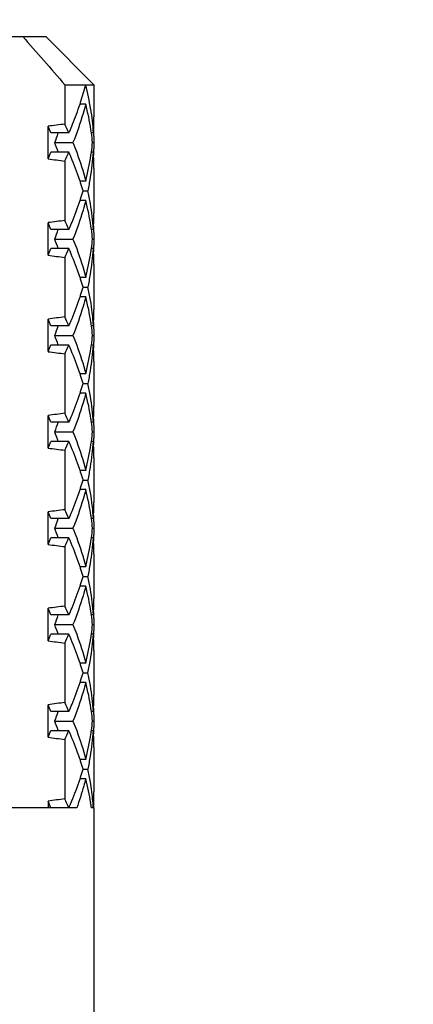
# Model space of a CAD drawing. Units: millimetres. Extents: x -180 to 508, y 9 to 467.
# Drawn here: x 456 to 460, y 343 to 353 of the extents above; entities that cross this region are included whole.
import ezdxf

# ---------------------------------------------------------------- set-up
doc = ezdxf.new("R2010")
doc.units = ezdxf.units.MM
doc.header["$LTSCALE"] = 16.335
doc.layers.get('0').update_dxf_attribs({"linetype": 'CONTINUOUS'})
doc.layers.add('02___PRT_ALL_AXES', color=7, linetype='CONTINUOUS')
doc.styles.get("Standard").update_dxf_attribs({"font": 'txt', "width": 0.8})
doc.styles.add('TEXTSTYLE_1', font='gdt', dxfattribs={"width": 0.8})
doc.dimstyles.new('DIMSTYLE_1', dxfattribs={"dimtxt": 2.5, "dimasz": 2, "dimexe": 1, "dimexo": 0.5, "dimtad": 1, "dimdsep": 46, "dimtxsty": 'Standard', "dimblk": '_FILLED', "dimblk1": '_FILLED', "dimblk2": '_FILLED', "dimcen": 0.09, "dimclrt": 5, "dimazin": 2, "dimtp": 0.01, "dimtm": 0.01, "dimtfac": 1, "dimtofl": 0, "dimtmove": 0, "dimatfit": 3, "dimldrblk": '_FILLED', "dimfxl": 0, "dimtolj": 1, "dimarcsym": 0})

# ---------------------------------------------------------------- blocks, each defined once
blk = doc.blocks.new('_FILLED')
at = {"color": 0, "linetype": 'ByBlock'}
blk.add_solid([(0, 0), (-1, 0.25), (-1, -0.25)], dxfattribs=at)
blk = doc.blocks.new('*D7')
at = {"color": 2, "linetype": 'Continuous'}
for p, q in [((433.024, 328.556), (433.024, 358.309)), ((494.724, 328.556), (494.724, 358.309)), ((433.024, 357.309), (463.874, 357.309)), ((494.724, 357.309), (463.874, 357.309))]:
    blk.add_line(p, q, dxfattribs=at)
at = {"color": 2, "linetype": 'Continuous', "xscale": 2, "yscale": 2, "zscale": 2, "rotation": 180}
blk.add_blockref('_FILLED', (433.024, 357.309), dxfattribs=at)
at = {"color": 2, "linetype": 'Continuous', "xscale": 2, "yscale": 2, "zscale": 2}
blk.add_blockref('_FILLED', (494.724, 357.309), dxfattribs=at)
at = {"color": 5, "linetype": 'Continuous', "insert": (463.874, 360.434), "char_height": 2.5, "width": 11.33333, "attachment_point": 2, "line_spacing_factor": 0.9, "style": 'TEXTSTYLE_1'}
blk.add_mtext('{\\fgdt;n}\\ftxt;61.7', dxfattribs=at)

msp = doc.modelspace()

# ---------------------------------------------------------------- linework, layer by layer
at = {"color": 7, "linetype": 'Continuous'}
for p, q in [((451.125, 353.056), (455.774, 353.056)), ((455.774, 353.056), (456.274, 352.556)), ((455.974, 352.556), (456.274, 352.556)), ((455.974, 352.556), (455.974, 352.147)), ((456.189, 352.356), (456.13, 352.356)), ((455.799, 351.788), (455.799, 352.125)), ((456.015, 352.056), (455.828, 352.056)), ((456.269, 352.056), (456.248, 352.056)), ((456.274, 352.023), (456.273, 351.956)), ((456.015, 351.856), (455.828, 351.856)), ((455.868, 351.956), (456.057, 351.956)), ((456.269, 351.856), (456.248, 351.856)), ((456.26, 351.956), (456.273, 351.956)), ((456.273, 351.956), (456.274, 351.89)), ((455.974, 351.766), (455.974, 351.147)), ((456.189, 351.556), (456.13, 351.556)), ((456.161, 351.456), (456.212, 351.456)), ((456.189, 351.356), (456.13, 351.356)), ((455.799, 350.788), (455.799, 351.125)), ((456.015, 351.056), (455.828, 351.056)), ((456.269, 351.056), (456.248, 351.056)), ((455.868, 350.956), (456.057, 350.956)), ((456.26, 350.956), (456.273, 350.956)), ((456.274, 351.023), (456.273, 350.956)), ((456.273, 350.956), (456.274, 350.89)), ((456.015, 350.856), (455.828, 350.856)), ((456.269, 350.856), (456.248, 350.856)), ((455.974, 350.766), (455.974, 350.147)), ((456.189, 350.556), (456.13, 350.556)), ((456.161, 350.456), (456.212, 350.456)), ((456.189, 350.356), (456.13, 350.356)), ((455.799, 349.788), (455.799, 350.125)), ((456.015, 350.056), (455.828, 350.056)), ((456.269, 350.056), (456.248, 350.056)), ((456.274, 350.023), (456.273, 349.956)), ((455.868, 349.956), (456.057, 349.956)), ((456.26, 349.956), (456.273, 349.956)), ((456.273, 349.956), (456.274, 349.89)), ((456.015, 349.856), (455.828, 349.856)), ((456.269, 349.856), (456.248, 349.856)), ((455.974, 349.766), (455.974, 349.147)), ((456.189, 349.556), (456.13, 349.556)), ((456.161, 349.456), (456.212, 349.456)), ((456.189, 349.356), (456.13, 349.356)), ((455.799, 348.788), (455.799, 349.125)), ((456.015, 349.056), (455.828, 349.056)), ((456.269, 349.056), (456.248, 349.056)), ((456.274, 349.023), (456.273, 348.956)), ((455.868, 348.956), (456.057, 348.956)), ((456.26, 348.956), (456.273, 348.956)), ((456.273, 348.956), (456.274, 348.89)), ((456.015, 348.856), (455.828, 348.856)), ((456.269, 348.856), (456.248, 348.856)), ((455.974, 348.766), (455.974, 348.147)), ((456.189, 348.556), (456.13, 348.556)), ((456.161, 348.456), (456.212, 348.456)), ((456.189, 348.356), (456.13, 348.356)), ((455.799, 347.788), (455.799, 348.125)), ((456.015, 348.056), (455.828, 348.056)), ((456.269, 348.056), (456.248, 348.056)), ((456.274, 348.023), (456.273, 347.956)), ((455.868, 347.956), (456.057, 347.956)), ((456.26, 347.956), (456.273, 347.956)), ((456.273, 347.956), (456.274, 347.89)), ((456.015, 347.856), (455.828, 347.856)), ((456.269, 347.856), (456.248, 347.856)), ((455.974, 347.766), (455.974, 347.147)), ((456.189, 347.556), (456.13, 347.556)), ((456.161, 347.456), (456.212, 347.456)), ((456.189, 347.356), (456.13, 347.356)), ((455.799, 346.788), (455.799, 347.125)), ((456.015, 347.056), (455.828, 347.056)), ((456.269, 347.056), (456.248, 347.056)), ((455.868, 346.956), (456.057, 346.956)), ((456.26, 346.956), (456.273, 346.956)), ((456.274, 347.023), (456.273, 346.956)), ((456.273, 346.956), (456.274, 346.89)), ((456.015, 346.856), (455.828, 346.856)), ((456.269, 346.856), (456.248, 346.856)), ((455.974, 346.766), (455.974, 346.147)), ((456.189, 346.556), (456.13, 346.556)), ((456.161, 346.456), (456.212, 346.456)), ((456.189, 346.356), (456.13, 346.356)), ((455.799, 345.788), (455.799, 346.125)), ((456.015, 346.056), (455.828, 346.056)), ((456.269, 346.056), (456.248, 346.056)), ((455.868, 345.956), (456.057, 345.956)), ((456.26, 345.956), (456.273, 345.956)), ((456.274, 346.023), (456.273, 345.956)), ((456.273, 345.956), (456.274, 345.89)), ((456.015, 345.856), (455.828, 345.856)), ((456.269, 345.856), (456.248, 345.856)), ((455.974, 345.766), (455.974, 345.147)), ((456.189, 345.556), (456.13, 345.556)), ((456.161, 345.456), (456.212, 345.456)), ((456.189, 345.356), (456.13, 345.356)), ((455.799, 345.125), (455.799, 345.056)), ((456.096, 345.056), (455.245, 345.056)), ((456.274, 345.056), (456.248, 345.056))]:
    msp.add_line(p, q, dxfattribs=at)
for centre, radius, start, end in [((453.249, 353.307), 3.034, 342.0914, 345.6775), ((453.449, 351.858), 2.827, 9.1327, 14.3073), ((453.151, 353.338), 3.137, 341.7638, 342.1018), ((453.489, 351.666), 2.787, 8.7469, 14.344), ((453.605, 351.884), 2.67, 3.6944, 9.0977), ((453.673, 352.223), 2.601, 357.7968, 0.0015), ((457.572, 338.9), 13.344, 96.8799, 97.6362), ((452.328, 350.598), 3.792, 22.618, 23.7444), ((452.602, 350.557), 3.728, 23.7146, 25.2479), ((452.714, 353.506), 3.605, 336.2944, 336.6306), ((453.571, 351.679), 2.703, 8.0163, 8.7316), ((453.664, 352.223), 2.61, 356.3306, 357.7967), ((453.674, 352.023), 2.6, 0.7365, 1.4758), ((452.63, 353.195), 3.467, 339.0701, 340.8293), ((453.604, 351.684), 2.67, 5.857, 8.0189), ((453.675, 352.023), 2.599, 0.0017, 0.7365), ((452.328, 353.315), 3.792, 336.2556, 337.382), ((452.606, 350.709), 3.492, 19.177, 20.9236), ((452.629, 353.343), 3.698, 334.7459, 336.2916), ((453.619, 352.027), 2.655, 350.5281, 356.3222), ((453.571, 352.233), 2.703, 351.2689, 351.9837), ((453.604, 352.229), 2.67, 351.9811, 354.143), ((453.663, 351.689), 2.611, 2.2569, 3.6694), ((453.674, 351.89), 2.6, 358.5305, 359.2635), ((453.675, 351.89), 2.599, 359.2635, 359.9999), ((457.572, 365.013), 13.344, 262.3638, 263.1201), ((453.455, 352.254), 2.821, 345.6904, 351.2192), ((453.673, 351.69), 2.601, 0.0012, 2.2568), ((453.15, 350.575), 3.138, 17.9016, 18.2365), ((453.506, 352.044), 2.77, 347.7463, 350.5564), ((453.211, 350.594), 3.074, 16.2958, 17.9058), ((453.211, 352.319), 3.074, 342.0941, 343.7042), ((453.49, 350.866), 2.785, 9.4533, 12.2457), ((453.15, 352.338), 3.138, 341.7635, 342.0983), ((453.489, 350.666), 2.787, 8.7436, 14.344), ((453.6, 350.884), 2.674, 3.6981, 9.4534), ((457.572, 337.9), 13.344, 96.8799, 97.6362), ((452.602, 349.557), 3.728, 23.7146, 25.2479), ((453.673, 351.223), 2.601, 357.7433, 359.9991), ((452.328, 349.598), 3.792, 22.618, 23.7444), ((452.63, 352.195), 3.467, 339.0701, 340.8293), ((453.572, 350.679), 2.703, 8.0163, 8.7283), ((453.604, 350.684), 2.67, 5.857, 8.0189), ((453.663, 351.223), 2.611, 356.3306, 357.7433), ((453.674, 351.023), 2.6, 0.7365, 1.4714), ((453.675, 351.023), 2.599, 0.0006, 0.7365), ((452.606, 349.709), 3.492, 19.177, 20.9236), ((453.604, 351.229), 2.67, 351.9811, 354.143), ((452.328, 352.315), 3.792, 336.2556, 337.382), ((452.629, 352.343), 3.698, 334.7459, 336.2916), ((453.619, 351.027), 2.655, 350.5246, 356.3222), ((453.571, 351.233), 2.703, 351.2654, 351.9837), ((453.663, 350.689), 2.611, 2.2559, 3.6694), ((453.674, 350.89), 2.6, 358.5182, 359.2635), ((453.675, 350.89), 2.599, 359.2635, 359.9968), ((457.572, 364.013), 13.344, 262.3638, 263.1201), ((453.455, 351.254), 2.821, 345.6904, 351.2157), ((453.673, 350.69), 2.601, 359.9995, 2.2558), ((453.15, 349.575), 3.138, 17.9017, 18.2365), ((453.211, 349.594), 3.074, 16.2958, 17.9059), ((453.506, 351.044), 2.77, 347.7463, 350.553), ((453.211, 351.319), 3.074, 342.0941, 343.7042), ((453.49, 349.866), 2.785, 9.4467, 12.2457), ((453.15, 351.338), 3.138, 341.7635, 342.0983), ((453.489, 349.666), 2.787, 8.7405, 14.3441), ((453.601, 349.884), 2.674, 3.698, 9.4467), ((453.673, 350.223), 2.601, 357.7435, 359.9994), ((457.572, 336.9), 13.344, 96.8799, 97.6362), ((452.328, 348.598), 3.792, 22.618, 23.7444), ((452.602, 348.557), 3.728, 23.7146, 25.2479), ((453.663, 350.223), 2.611, 356.3306, 357.7435), ((452.63, 351.195), 3.467, 339.0701, 340.8293), ((453.572, 349.679), 2.703, 8.0163, 8.7251), ((453.604, 349.684), 2.67, 5.857, 8.0189), ((453.674, 350.023), 2.6, 0.7365, 1.4711), ((453.675, 350.023), 2.599, 0.0005, 0.7365), ((452.606, 348.709), 3.492, 19.177, 20.9236), ((453.604, 350.229), 2.67, 351.9811, 354.143), ((452.328, 351.315), 3.792, 336.2556, 337.382), ((452.629, 351.343), 3.698, 334.7459, 336.2916), ((453.455, 350.254), 2.821, 345.6904, 351.2229), ((453.619, 350.027), 2.655, 350.53, 356.3222), ((453.572, 350.233), 2.703, 351.2727, 351.9837), ((453.663, 349.689), 2.611, 2.2567, 3.6694), ((453.674, 349.89), 2.6, 358.5311, 359.2635), ((453.675, 349.89), 2.599, 359.2635, 0), ((457.572, 363.013), 13.344, 262.3638, 263.1201), ((453.673, 349.69), 2.601, 0.0009, 2.2567), ((453.15, 348.575), 3.138, 17.9017, 18.2365), ((453.211, 348.594), 3.074, 16.2958, 17.9059), ((453.506, 350.044), 2.77, 347.7463, 350.5583), ((453.211, 350.319), 3.074, 342.094, 343.7042), ((453.49, 348.866), 2.785, 9.4572, 12.2457), ((453.15, 350.338), 3.138, 341.7635, 342.0983), ((453.489, 348.666), 2.787, 8.7518, 14.3439), ((453.6, 348.884), 2.674, 3.6981, 9.4573), ((453.673, 349.223), 2.601, 357.7439, 0), ((457.572, 335.9), 13.344, 96.8799, 97.6362), ((452.328, 347.598), 3.792, 22.618, 23.7444), ((452.602, 347.557), 3.728, 23.7146, 25.2479), ((453.663, 349.223), 2.611, 356.3306, 357.7438), ((452.63, 350.195), 3.467, 339.0701, 340.8293), ((453.571, 348.679), 2.703, 8.0163, 8.7365), ((453.604, 348.684), 2.67, 5.857, 8.0189), ((453.674, 349.023), 2.6, 0.7365, 1.4757), ((453.675, 349.023), 2.599, 0.0017, 0.7365), ((452.606, 347.709), 3.492, 19.177, 20.9236), ((453.604, 349.229), 2.67, 351.9811, 354.143), ((452.328, 350.315), 3.792, 336.2556, 337.382), ((452.629, 350.343), 3.698, 334.7459, 336.2916), ((453.455, 349.254), 2.821, 345.6904, 351.2207), ((453.619, 349.027), 2.655, 350.5286, 356.3222), ((453.571, 349.233), 2.703, 351.2705, 351.9837), ((453.663, 348.689), 2.611, 2.2561, 3.6694), ((453.673, 348.69), 2.601, 359.9997, 2.256), ((453.674, 348.89), 2.6, 358.5241, 359.2635), ((453.675, 348.89), 2.599, 359.2635, 359.9983), ((457.572, 362.013), 13.344, 262.3638, 263.1201), ((453.506, 349.044), 2.77, 347.7463, 350.5569), ((453.15, 347.575), 3.138, 17.9017, 18.2365), ((453.211, 347.594), 3.074, 16.2958, 17.9059), ((453.211, 349.319), 3.074, 342.0941, 343.7042), ((453.49, 347.866), 2.785, 9.4451, 12.2457), ((453.15, 349.338), 3.138, 341.7635, 342.0984), ((453.489, 347.666), 2.787, 8.7402, 14.3441), ((453.601, 347.884), 2.674, 3.698, 9.4451), ((453.673, 348.223), 2.601, 357.7431, 359.9987), ((457.572, 334.9), 13.344, 96.8799, 97.6362), ((452.328, 346.598), 3.792, 22.618, 23.7444), ((452.602, 346.557), 3.728, 23.7146, 25.2479), ((453.572, 347.679), 2.703, 8.0163, 8.7249), ((453.663, 348.223), 2.611, 356.3306, 357.7431), ((453.674, 348.023), 2.6, 0.7365, 1.4678), ((452.63, 349.195), 3.467, 339.0701, 340.8293), ((453.604, 347.684), 2.67, 5.857, 8.0189), ((453.675, 348.023), 2.599, 359.9997, 0.7365), ((452.606, 346.709), 3.492, 19.177, 20.9236), ((453.604, 348.229), 2.67, 351.9811, 354.143), ((453.675, 347.89), 2.599, 359.2635, 359.9989), ((452.328, 349.315), 3.792, 336.2556, 337.382), ((457.572, 361.013), 13.344, 262.3638, 263.1201), ((452.629, 349.343), 3.698, 334.7459, 336.2916), ((453.455, 348.254), 2.821, 345.6904, 351.2203), ((453.619, 348.027), 2.655, 350.5265, 356.3222), ((453.571, 348.233), 2.703, 351.27, 351.9837), ((453.663, 347.689), 2.611, 2.2563, 3.6694), ((453.673, 347.69), 2.601, 0.0002, 2.2563), ((453.674, 347.89), 2.6, 358.5266, 359.2635), ((453.506, 348.044), 2.77, 347.7463, 350.5548), ((453.15, 346.575), 3.138, 17.9017, 18.2365), ((453.211, 346.594), 3.074, 16.2958, 17.906), ((453.15, 348.338), 3.138, 341.7635, 342.0983), ((453.211, 348.319), 3.074, 342.0941, 343.7042), ((453.49, 346.866), 2.785, 9.4566, 12.2457), ((453.489, 346.666), 2.787, 8.7502, 14.3439), ((453.6, 346.884), 2.674, 3.6981, 9.4567), ((453.673, 347.223), 2.601, 357.7439, 0.0001), ((457.572, 333.9), 13.344, 96.8799, 97.6362), ((452.328, 345.598), 3.792, 22.618, 23.7444), ((452.63, 348.195), 3.467, 339.0701, 340.8293), ((452.602, 345.557), 3.728, 23.7146, 25.2479), ((453.571, 346.679), 2.703, 8.0163, 8.7349), ((453.604, 346.684), 2.67, 5.857, 8.0189), ((453.663, 347.223), 2.611, 356.3306, 357.7439), ((453.674, 347.023), 2.6, 0.7365, 1.4761), ((453.675, 347.023), 2.599, 0.0018, 0.7365), ((452.606, 345.709), 3.492, 19.177, 20.9236), ((453.604, 347.229), 2.67, 351.9811, 354.143), ((452.328, 348.315), 3.792, 336.2556, 337.382), ((452.629, 348.343), 3.698, 334.7459, 336.2916), ((453.619, 347.027), 2.655, 350.5329, 356.3222), ((453.572, 347.233), 2.703, 351.2755, 351.9837), ((453.663, 346.689), 2.611, 2.2565, 3.6694), ((453.674, 346.89), 2.6, 358.5273, 359.2635), ((453.675, 346.89), 2.599, 359.2635, 359.9991), ((457.572, 360.013), 13.344, 262.3638, 263.1201), ((453.455, 347.254), 2.821, 345.6904, 351.2257), ((453.673, 346.69), 2.601, 0.0004, 2.2564), ((453.15, 345.575), 3.138, 17.9016, 18.2365), ((453.506, 347.044), 2.769, 347.7463, 350.5612), ((453.211, 345.594), 3.074, 16.2958, 17.9058), ((453.211, 347.319), 3.074, 342.094, 343.7042), ((453.49, 345.866), 2.785, 9.4526, 12.2457), ((453.15, 347.338), 3.138, 341.7635, 342.0983), ((453.489, 345.666), 2.787, 8.7432, 14.344), ((453.6, 345.884), 2.674, 3.6981, 9.4526), ((457.572, 332.9), 13.344, 96.8799, 97.6362), ((452.602, 344.557), 3.728, 23.7146, 25.2479), ((453.673, 346.223), 2.601, 357.7438, 359.9999), ((452.328, 344.598), 3.792, 22.618, 23.7444), ((452.63, 347.195), 3.467, 339.0701, 340.8293), ((453.572, 345.679), 2.703, 8.0163, 8.7278), ((453.604, 345.684), 2.67, 5.857, 8.0189), ((453.663, 346.223), 2.611, 356.3306, 357.7437), ((453.674, 346.023), 2.6, 0.7365, 1.4748), ((453.675, 346.023), 2.599, 0.0014, 0.7365), ((452.606, 344.709), 3.492, 19.177, 20.9236), ((453.604, 346.229), 2.67, 351.9811, 354.143), ((452.328, 347.315), 3.792, 336.2556, 337.382), ((452.629, 347.343), 3.698, 334.7459, 336.2916), ((453.619, 346.027), 2.655, 350.5224, 356.3222), ((453.571, 346.233), 2.703, 351.265, 351.9837), ((453.663, 345.689), 2.611, 2.256, 3.6694), ((453.674, 345.89), 2.6, 358.5202, 359.2635), ((453.675, 345.89), 2.599, 359.2635, 359.9973), ((457.572, 359.013), 13.344, 262.3638, 263.1201), ((453.455, 346.254), 2.821, 345.6904, 351.2154), ((453.673, 345.69), 2.601, 359.9997, 2.256), ((453.15, 344.575), 3.138, 17.9017, 18.2365), ((453.211, 344.594), 3.074, 16.2958, 17.9059), ((453.506, 346.044), 2.77, 347.7463, 350.5508), ((453.211, 346.319), 3.074, 342.0941, 343.7042), ((453.49, 344.866), 2.785, 9.4508, 12.2457), ((452.954, 346.406), 3.345, 337.4382, 341.7062), ((453.15, 346.338), 3.138, 341.7635, 342.0983), ((453.482, 344.665), 2.794, 9.0994, 14.338), ((453.588, 344.882), 2.686, 5.1445, 9.446), ((453.673, 345.223), 2.601, 357.7959, 359.9992), ((457.572, 331.9), 13.344, 96.8799, 97.6362), ((452.328, 343.598), 3.792, 22.618, 23.7444), ((452.602, 343.557), 3.728, 23.7146, 25.2479), ((452.776, 346.479), 3.538, 336.799, 337.4569), ((453.648, 344.888), 2.626, 3.6699, 5.1273), ((453.663, 345.223), 2.611, 356.3306, 357.7958), ((452.721, 346.503), 3.597, 336.2941, 336.7994), ((453.567, 344.679), 2.707, 8.0169, 9.0863), ((453.674, 345.023), 2.6, 0.7353, 1.8373)]:
    msp.add_arc(centre, radius, start, end, dxfattribs=at)
msp.add_open_spline([(455.536, 353.056), (455.682, 352.89), (455.828, 352.723), (455.974, 352.556)], degree=3, dxfattribs=at)
for points, knots in [([(456.023, 352.076), (456.033, 352.099), (456.072, 352.191), (456.107, 352.285), (456.13, 352.356)], [0, 0, 0, 0, 0.253263, 1, 1, 1, 1]), ([(456.189, 352.356), (456.18, 352.323), (456.143, 352.187), (456.097, 352.055), (456.057, 351.956)], [0, 0, 0, 0, 0.246067, 1, 1, 1, 1]), ([(456.13, 351.556), (456.122, 351.581), (456.087, 351.683), (456.047, 351.782), (456.015, 351.856)], [0, 0, 0, 0, 0.246663, 1, 1, 1, 1]), ([(456.057, 351.956), (456.07, 351.923), (456.121, 351.792), (456.163, 351.658), (456.189, 351.556)], [0, 0, 0, 0, 0.254309, 1, 1, 1, 1]), ([(456.015, 351.056), (456.026, 351.081), (456.068, 351.18), (456.105, 351.28), (456.13, 351.356)], [0, 0, 0, 0, 0.253522, 1, 1, 1, 1]), ([(456.189, 351.356), (456.18, 351.323), (456.143, 351.187), (456.097, 351.055), (456.057, 350.956)], [0, 0, 0, 0, 0.246067, 1, 1, 1, 1]), ([(456.057, 350.956), (456.07, 350.923), (456.121, 350.792), (456.163, 350.658), (456.189, 350.556)], [0, 0, 0, 0, 0.254309, 1, 1, 1, 1]), ([(456.13, 350.556), (456.122, 350.581), (456.087, 350.683), (456.047, 350.782), (456.015, 350.856)], [0, 0, 0, 0, 0.246663, 1, 1, 1, 1]), ([(456.015, 350.056), (456.026, 350.081), (456.068, 350.18), (456.105, 350.28), (456.13, 350.356)], [0, 0, 0, 0, 0.253522, 1, 1, 1, 1]), ([(456.189, 350.356), (456.18, 350.323), (456.143, 350.187), (456.097, 350.055), (456.057, 349.956)], [0, 0, 0, 0, 0.246067, 1, 1, 1, 1]), ([(456.057, 349.956), (456.07, 349.923), (456.121, 349.792), (456.163, 349.658), (456.189, 349.556)], [0, 0, 0, 0, 0.254309, 1, 1, 1, 1]), ([(456.13, 349.556), (456.122, 349.581), (456.087, 349.683), (456.047, 349.782), (456.015, 349.856)], [0, 0, 0, 0, 0.246663, 1, 1, 1, 1]), ([(456.015, 349.056), (456.026, 349.081), (456.068, 349.18), (456.105, 349.28), (456.13, 349.356)], [0, 0, 0, 0, 0.253522, 1, 1, 1, 1]), ([(456.189, 349.356), (456.18, 349.323), (456.143, 349.187), (456.097, 349.055), (456.057, 348.956)], [0, 0, 0, 0, 0.246067, 1, 1, 1, 1]), ([(456.057, 348.956), (456.07, 348.923), (456.121, 348.792), (456.163, 348.658), (456.189, 348.556)], [0, 0, 0, 0, 0.254309, 1, 1, 1, 1]), ([(456.13, 348.556), (456.122, 348.581), (456.087, 348.683), (456.047, 348.782), (456.015, 348.856)], [0, 0, 0, 0, 0.246663, 1, 1, 1, 1]), ([(456.015, 348.056), (456.026, 348.081), (456.068, 348.18), (456.105, 348.28), (456.13, 348.356)], [0, 0, 0, 0, 0.253522, 1, 1, 1, 1]), ([(456.189, 348.356), (456.18, 348.323), (456.143, 348.187), (456.097, 348.055), (456.057, 347.956)], [0, 0, 0, 0, 0.246067, 1, 1, 1, 1]), ([(456.057, 347.956), (456.07, 347.923), (456.121, 347.792), (456.163, 347.658), (456.189, 347.556)], [0, 0, 0, 0, 0.254309, 1, 1, 1, 1]), ([(456.13, 347.556), (456.122, 347.581), (456.087, 347.683), (456.047, 347.782), (456.015, 347.856)], [0, 0, 0, 0, 0.246663, 1, 1, 1, 1]), ([(456.015, 347.056), (456.026, 347.081), (456.068, 347.18), (456.105, 347.28), (456.13, 347.356)], [0, 0, 0, 0, 0.253522, 1, 1, 1, 1]), ([(456.189, 347.356), (456.18, 347.323), (456.143, 347.187), (456.097, 347.055), (456.057, 346.956)], [0, 0, 0, 0, 0.246067, 1, 1, 1, 1]), ([(456.057, 346.956), (456.07, 346.923), (456.121, 346.792), (456.163, 346.658), (456.189, 346.556)], [0, 0, 0, 0, 0.254309, 1, 1, 1, 1]), ([(456.13, 346.556), (456.122, 346.581), (456.087, 346.683), (456.047, 346.782), (456.015, 346.856)], [0, 0, 0, 0, 0.246663, 1, 1, 1, 1]), ([(456.015, 346.056), (456.026, 346.081), (456.068, 346.18), (456.105, 346.28), (456.13, 346.356)], [0, 0, 0, 0, 0.253522, 1, 1, 1, 1]), ([(456.189, 346.356), (456.18, 346.323), (456.143, 346.187), (456.097, 346.055), (456.057, 345.956)], [0, 0, 0, 0, 0.246067, 1, 1, 1, 1]), ([(456.057, 345.956), (456.07, 345.923), (456.121, 345.792), (456.163, 345.658), (456.189, 345.556)], [0, 0, 0, 0, 0.254309, 1, 1, 1, 1]), ([(456.13, 345.556), (456.122, 345.581), (456.087, 345.683), (456.047, 345.782), (456.015, 345.856)], [0, 0, 0, 0, 0.246663, 1, 1, 1, 1]), ([(456.189, 345.356), (456.182, 345.331), (456.155, 345.23), (456.123, 345.13), (456.096, 345.056)], [0, 0, 0, 0, 0.247146, 1, 1, 1, 1])]:
    msp.add_open_spline(points, degree=3, knots=knots, dxfattribs=at)
at = {"layer": '02___PRT_ALL_AXES', "color": 7, "linetype": 'Continuous'}
for p, q in [((456.274, 352.556), (456.274, 352.223)), ((456.274, 351.69), (456.274, 351.223)), ((456.274, 350.69), (456.274, 350.223)), ((456.274, 349.69), (456.274, 349.223)), ((456.274, 348.69), (456.274, 348.223)), ((456.274, 347.69), (456.274, 347.223)), ((456.274, 346.69), (456.274, 346.223)), ((456.274, 345.69), (456.274, 345.223)), ((456.274, 345.056), (456.274, 328.056))]:
    msp.add_line(p, q, dxfattribs=at)

# ---------------------------------------------------------------- dimensions: what is measured, and where the dimension line sits
at = {"color": 2, "linetype": 'Continuous'}
dim = msp.add_linear_dim(base=(494.724, 357.309), p1=(433.024, 328.056), p2=(494.724, 328.056), text='%%c<>', dimstyle='DIMSTYLE_1', dxfattribs=at)
dim.commit()
dim.dimension.update_dxf_attribs({"geometry": '*D7', "text_midpoint": (463.874, 357.309), "dimtype": 160})

doc.saveas('drawing.dxf')
